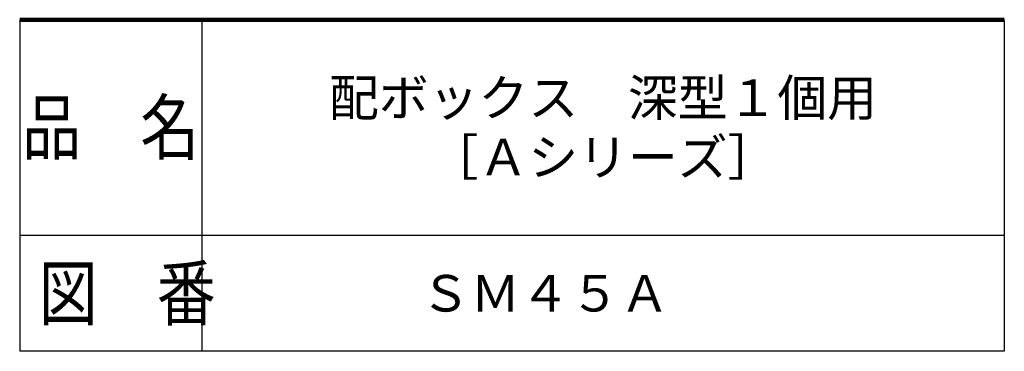
# Model space of a CAD drawing. Units: millimetres. Extents: x 79 to 372, y 40 to 467.
# Drawn here: x 253 to 372, y 40 to 80 of the extents above; entities that cross this region are included whole.
import ezdxf

# ---------------------------------------------------------------- set-up
doc = ezdxf.new("R2010")
doc.units = ezdxf.units.MM
doc.header["$LTSCALE"] = 0.246357
doc.layers.add('NoLayerName_001', color=7, linetype='Continuous')
doc.layers.add('NoLayerName_008', color=7, linetype='Continuous')
doc.styles.get("Standard").update_dxf_attribs({"font": 'txt', "bigfont": 'extfont2'})

msp = doc.modelspace()

# ---------------------------------------------------------------- linework, layer by layer
at = {"layer": 'NoLayerName_008', "color": 7, "linetype": 'Continuous', "lineweight": 100}
msp.add_line((372, 80), (253, 80), dxfattribs=at)
at = {"layer": 'NoLayerName_008', "color": 7, "linetype": 'Continuous', "lineweight": 25}
for p, q in [((253, 80), (253, 40)), ((275, 80), (275, 40)), ((372, 80), (372, 40)), ((253, 54), (372, 54)), ((372, 40), (253, 40))]:
    msp.add_line(p, q, dxfattribs=at)

# ---------------------------------------------------------------- texts
at = {"layer": 'NoLayerName_001', "color": 7, "lineweight": 50, "char_height": 4.4138, "attachment_point": 5}
for s, insert, width, line_spacing_factor in [('\\fMS PGothic|b0|c128|p50;\\A1;\\T0.767263;配ボックス\u3000深型１個用\\P［Ａシリーズ］', (323.5, 67), 56.1164, 0.974542), ('\\fMS PGothic|b0|c128|p50;\\A1;ＳＭ４５Ａ', (316.5, 47), 25.3111, 0.779633)]:
    msp.add_mtext(s, dxfattribs=dict(at, insert=insert, width=width, line_spacing_factor=line_spacing_factor))
at = {"layer": 'NoLayerName_008', "color": 7, "lineweight": 50, "char_height": 6.4, "width": 19.9878, "line_spacing_factor": 0.6}
for s, insert, attachment_point in [('\\A1;\\W0.816497;\\T0.979796;品\u3000名', (264, 67), 5), ('\\A1;\\W0.816497;\\T0.979796;図\u3000番', (255.3, 43.8), 7)]:
    msp.add_mtext(s, dxfattribs=dict(at, insert=insert, attachment_point=attachment_point))

doc.saveas('drawing.dxf')
